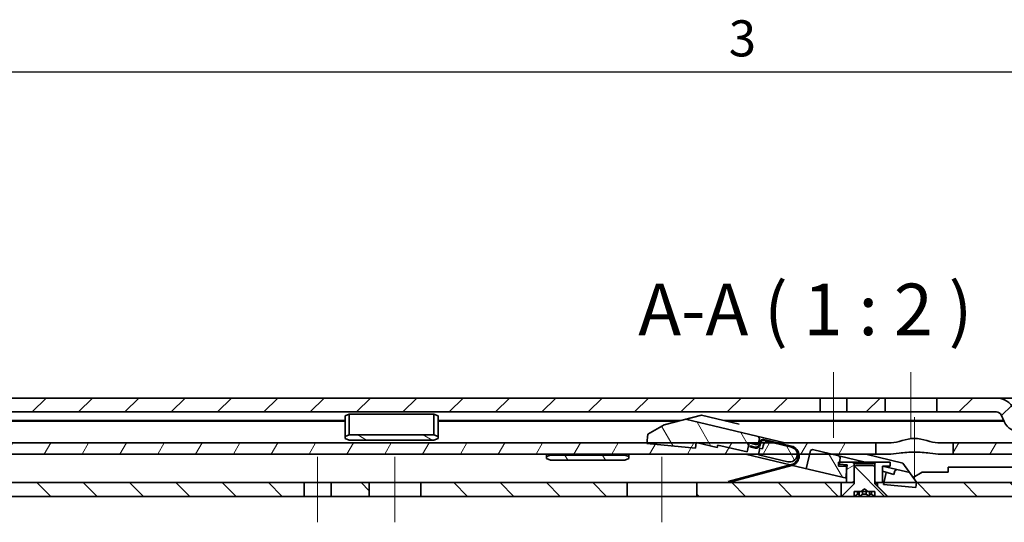
# Model space of a CAD drawing. Units: millimetres. Extents: x 0 to 1682, y 0 to 1188.
# Drawn here: x 561 to 752, y 1081 to 1178 of the extents above; entities that cross this region are included whole.
import ezdxf

# ---------------------------------------------------------------- set-up
doc = ezdxf.new("R2010")
doc.units = ezdxf.units.MM
doc.header["$LTSCALE"] = 2
doc.layers.get('0').update_dxf_attribs({"lineweight": 20})
for name, color, linetype, lineweight in [('Border', 7, 'Continuous', 25), ('Centerline', 242, 'Continuous', 20), ('Hatch', 114, 'Continuous', 15), ('Symbol', 7, 'Continuous', 20), ('Visible', 7, 'Continuous', 35)]:
    doc.layers.add(name, color=color, linetype=linetype, lineweight=lineweight)
doc.styles.add('Standard 50', font='arial.ttf')
pattern_1 = [(60, (0, 0), (-5.49926, 3.175002), [])]
pattern_2 = [(135.0002, (0, 0), (-4.490112, -4.490145), [])]
pattern_3 = [(120.0002, (0, 0), (-5.499252, -3.175017), [])]

# ---------------------------------------------------------------- blocks, each defined once
blk = doc.blocks.new('Borders TRI')
at = {"layer": 'Border'}
blk.add_line((10, 584), (831, 584), dxfattribs=at)
at = {"layer": 'Symbol', "color": 7, "insert": (350.417, 584.4), "char_height": 3.5, "attachment_point": 8}
blk.add_mtext('3', dxfattribs=at)

msp = doc.modelspace()

# ---------------------------------------------------------------- hatches: boundary and pattern name
at = {"layer": 'Hatch'}
h = msp.add_hatch(dxfattribs=at)
h.set_pattern_fill('ANSI31', color=256, scale=50.8, style=0)
h.set_pattern_definition([(45, (0, 0), (-4.490128, 4.490128), [])])
h.paths.add_polyline_path([(1182.4987, 1104.7099), (1168.7987, 1104.7099), (1168.7987, 1102.0099), (1182.4987, 1102.0099)])
h.paths.add_polyline_path([(1162.1987, 1104.7099), (1156.0987, 1104.7099), (1156.0987, 1102.0099), (1162.1987, 1102.0099)])
h.paths.add_polyline_path([(1150.8987, 1104.7099), (1138.4987, 1104.7099), (1138.4987, 1102.0099), (1150.8987, 1102.0099)])
h.paths.add_polyline_path([(1128.4987, 1104.7099), (1116.7987, 1104.7099), (1116.7987, 1102.0099), (1128.4987, 1102.0099)])
h.paths.add_polyline_path([(1110.1987, 1104.7099), (1101.7987, 1104.7099), (1101.7987, 1102.0099), (1110.1987, 1102.0099)])
h.paths.add_polyline_path([(1095.1987, 1104.7099), (886.0987, 1104.7099), (886.0987, 1102.0099), (1095.1987, 1102.0099)])
h.paths.add_polyline_path([(880.8987, 1104.7099), (871.7987, 1104.7099), (871.7987, 1102.0099), (880.8987, 1102.0099)])
h.paths.add_polyline_path([(865.1987, 1104.7099), (762.3811, 1104.7099), (762.3811, 1102.0099), (865.1987, 1102.0099)])
h.paths.add_polyline_path([(728.4987, 1104.7099), (721.0987, 1104.7099), (721.0987, 1102.0099), (728.4987, 1102.0099)])
h.paths.add_polyline_path([(715.8987, 1104.7099), (438.7987, 1104.7099), (438.7987, 1102.0099), (715.8987, 1102.0099)])
h.paths.add_polyline_path([(432.1987, 1104.7099), (426.0987, 1104.7099), (426.0987, 1102.0099), (432.1987, 1102.0099)])
h.paths.add_polyline_path([(420.8987, 1104.7099), (408.4987, 1104.7099), (408.4987, 1102.0099), (420.8987, 1102.0099)])
h.paths.add_polyline_path([(398.4987, 1104.7099), (386.7987, 1104.7099), (386.7987, 1102.0099), (398.4987, 1102.0099)])
h.paths.add_polyline_path([(380.1987, 1104.7099), (371.7987, 1104.7099), (371.7987, 1102.0099), (380.1987, 1102.0099)])
h.paths.add_polyline_path([(365.1987, 1104.7099), (320.4987, 1104.7099), (320.4987, 1102.0099), (365.1987, 1102.0099)])
edge = h.paths.add_edge_path()
edge.add_line((312.4987, 1104.7099), (300.9987, 1104.7099))
edge.add_ellipse((300.9987, 1100.2099), major_axis=(0, 4.5), ratio=1, start_angle=0, end_angle=89.999996)
edge.add_line((296.4987, 1100.2099), (296.4987, 1087.2099))
edge.add_line((296.4987, 1087.2099), (299.1987, 1087.2099))
edge.add_line((299.1987, 1087.2099), (299.1987, 1096.0099))
edge.add_line((299.1987, 1096.0099), (299.1987, 1100.2099))
edge.add_ellipse((300.9987, 1100.2099), major_axis=(-1.8, 0), ratio=1, start_angle=270.00001, end_angle=360, ccw=False)
edge.add_line((300.9987, 1102.0099), (312.4987, 1102.0099))
edge.add_line((312.4987, 1102.0099), (312.4987, 1104.7099))
edge = h.paths.add_edge_path()
edge.add_ellipse((754.9597, 1101.7099), major_axis=(-3.3533, -1.5637), ratio=1, start_angle=0, end_angle=65)
edge.add_line((754.9597, 1098.0099), (761.4987, 1098.0099))
edge.add_line((761.4987, 1098.0099), (761.4987, 1100.7099))
edge.add_line((761.4987, 1100.7099), (754.9597, 1100.7099))
edge.add_ellipse((754.9597, 1101.7099), major_axis=(0, -1), ratio=1, start_angle=295, end_angle=360, ccw=False)
edge.add_line((754.0534, 1101.2873), (753.4535, 1102.5736))
edge.add_ellipse((750.1002, 1101.0099), major_axis=(3.3533, 1.5637), ratio=1, start_angle=0, end_angle=65)
edge.add_line((750.1002, 1104.7099), (738.4987, 1104.7099))
edge.add_line((738.4987, 1104.7099), (738.4987, 1102.0099))
edge.add_line((738.4987, 1102.0099), (750.1002, 1102.0099))
edge.add_ellipse((750.1002, 1101.0099), major_axis=(0, 1), ratio=1, start_angle=295, end_angle=360, ccw=False)
edge.add_line((751.0065, 1101.4325), (751.6063, 1100.1462))
h.paths.add_polyline_path([(1191.4987, 1103.2599), (1191.4987, 1100.5599), (1194.4987, 1100.3099), (1197.4987, 1102.0099), (1197.4987, 1104.7099), (1194.4987, 1103.0099)])
h = msp.add_hatch(dxfattribs=at)
h.set_pattern_fill('ANSI31', color=256, scale=50.8, angle=75.000175, style=0)
h.set_pattern_definition(pattern_3)
edge = h.paths.add_edge_path()
edge.add_line((704.1648, 1096.8623), (703.9424, 1097.2236))
edge.add_line((703.9424, 1097.2236), (689.7885, 1100.5889))
edge.add_line((689.7885, 1100.5889), (685.679, 1099.5295))
edge.add_line((685.679, 1099.5295), (682.4873, 1097.6995))
edge.add_line((682.4873, 1097.6995), (682.3233, 1096.0099))
edge.add_line((682.3233, 1096.0099), (682.3128, 1095.9009))
edge.add_line((682.3128, 1095.9009), (691.7683, 1094.9833))
edge.add_line((691.7683, 1094.9833), (691.868, 1096.0099))
edge.add_line((691.868, 1096.0099), (691.8752, 1096.0841))
edge.add_line((691.8752, 1096.0841), (692.1871, 1096.0099))
edge.add_line((692.1871, 1096.0099), (695.9382, 1095.118))
edge.add_line((695.9382, 1095.118), (696.0539, 1095.6044))
edge.add_line((696.0539, 1095.6044), (701.7452, 1094.2512))
edge.add_line((701.7452, 1094.2512), (702.1616, 1096.0024))
edge.add_line((702.1616, 1096.0024), (703.3777, 1095.7133))
edge.add_ellipse((703.4933, 1096.1997), major_axis=(-0.1157, -0.4864), ratio=1, start_angle=0, end_angle=81.065184)
edge.add_ellipse((703.4933, 1096.1997), major_axis=(0.4626, -0.1898), ratio=1, start_angle=0, end_angle=8.934816)
edge.add_line((703.9798, 1096.084), (704.1648, 1096.8623))
edge = h.paths.add_edge_path()
edge.add_ellipse((710.0096, 1093.7767), major_axis=(-0.3354, -1.4107), ratio=1, start_angle=0, end_angle=104.68828)
edge.add_ellipse((710.0096, 1093.7767), major_axis=(1.4496, 0.0332), ratio=1, start_angle=0, end_angle=55.445586)
edge.add_ellipse((710.0096, 1093.7767), major_axis=(0.7948, 1.2127), ratio=1, start_angle=0, end_angle=19.866134)
edge.add_line((710.345, 1095.1873), (710.2963, 1095.1989))
edge.add_line((710.2963, 1095.1989), (706.8854, 1096.0099))
edge.add_line((706.8854, 1096.0099), (706.0643, 1096.2051))
edge.add_ellipse((705.833, 1095.2323), major_axis=(0.2313, 0.9729), ratio=1, start_angle=0, end_angle=52.329467)
edge.add_ellipse((705.833, 1095.2323), major_axis=(-0.6287, 0.7776), ratio=1, start_angle=0, end_angle=37.670533)
edge.add_line((704.8601, 1095.4636), (704.7213, 1094.8799))
edge.add_line((704.7213, 1094.8799), (704.2349, 1094.9955))
edge.add_line((704.2349, 1094.9955), (703.953, 1093.8099))
edge.add_line((703.953, 1093.8099), (703.9342, 1093.7308))
edge.add_line((703.9342, 1093.7308), (709.6742, 1092.366))
h.paths.add_polyline_path([(730.7703, 1090.8448), (730.3938, 1090.6264), (730.1752, 1089.8823), (728.736, 1090.3052), (728.2616, 1088.3099), (728.1808, 1087.97), (734.4746, 1087.3592), (734.5669, 1088.3099), (734.5768, 1088.4123), (733.2624, 1090.2523)])
h.paths.add_polyline_path([(719.7767, 1093.1532), (719.5138, 1093.5212), (718.2997, 1093.8099), (714.4008, 1094.7369), (714.0395, 1094.5145), (713.872, 1093.8099), (713.2068, 1091.0121), (720.8985, 1089.1833), (720.9987, 1090.2162), (721.1492, 1091.767), (719.6562, 1091.9119), (719.6948, 1092.3099)])
h = msp.add_hatch(dxfattribs=at)
h.set_pattern_fill('ANSI31', color=256, scale=50.8, angle=105.000246, style=0)
h.set_pattern_definition([(150.00025, (0, 0), (-3.174976, -5.499275), [])])
h.paths.add_polyline_path([(624.6487, 1096.561), (641.0487, 1096.561), (641.8487, 1096.861), (641.8487, 1097.261), (641.0487, 1097.561), (624.6487, 1097.561), (623.8487, 1097.261), (623.8487, 1096.861)])
h = msp.add_hatch(dxfattribs=at)
h.set_pattern_fill('ANSI31', color=256, scale=50.8, angle=14.999978, style=0)
h.set_pattern_definition(pattern_1)
h.paths.add_polyline_path([(726.6987, 1093.8099), (726.6987, 1096.0099), (707.75, 1096.0099), (706.8854, 1096.0099), (705.2043, 1096.0099), (704.3733, 1096.0099), (704.1677, 1096.0099), (703.9559, 1096.0099), (692.1871, 1096.0099), (691.868, 1096.0099), (682.3233, 1096.0099), (358.9987, 1096.0099), (358.9987, 1093.8099), (703.953, 1093.8099), (711.4592, 1093.8099), (711.6132, 1093.8099), (711.8162, 1093.8099), (713.872, 1093.8099), (718.2997, 1093.8099)])
h.paths.add_polyline_path([(741.6987, 1096.0099), (741.6987, 1093.8099), (833.6987, 1093.8099), (833.6987, 1096.0099)])
h.paths.add_polyline_path([(342.1987, 1093.8099), (343.5667, 1093.8099), (349.9987, 1093.8099), (349.9987, 1096.0099), (348.4987, 1096.0099), (342.1987, 1096.0099)])
edge = h.paths.add_edge_path()
edge.add_line((332.1987, 1093.8099), (332.1987, 1096.0099))
edge.add_line((332.1987, 1096.0099), (315.3987, 1096.0099))
edge.add_ellipse((315.3987, 1092.8099), major_axis=(0, 3.2), ratio=1, start_angle=0, end_angle=90)
edge.add_line((312.1987, 1092.8099), (312.1987, 1087.8099))
edge.add_line((312.1987, 1087.8099), (314.3987, 1087.8099))
edge.add_line((314.3987, 1087.8099), (314.3987, 1092.8099))
edge.add_ellipse((315.3987, 1092.8099), major_axis=(-1, 0), ratio=1, start_angle=270.000002, end_angle=360, ccw=False)
edge.add_line((315.3987, 1093.8099), (316.3987, 1093.8099))
edge.add_line((316.3987, 1093.8099), (332.1987, 1093.8099))
h.paths.add_polyline_path([(848.6987, 1096.0099), (848.6987, 1093.8099), (1143.1987, 1093.8099), (1143.1987, 1096.0099)])
h = msp.add_hatch(dxfattribs=at)
h.set_pattern_fill('ANSI31', color=256, scale=50.8, angle=14.999978, style=0)
h.set_pattern_definition(pattern_1)
edge = h.paths.add_edge_path()
edge.add_line((704.209, 1096.1837), (704.1677, 1096.0099))
edge.add_line((704.1677, 1096.0099), (704.0934, 1095.6973))
edge.add_ellipse((703.461, 1095.8476), major_axis=(0.6324, -0.1504), ratio=1, start_angle=270, end_angle=360, ccw=False)
edge.add_line((703.3107, 1095.2153), (702.3378, 1095.4466))
edge.add_line((702.3378, 1095.4466), (702.2915, 1095.252))
edge.add_line((702.2915, 1095.252), (703.313, 1095.0091))
edge.add_ellipse((703.4981, 1095.7874), major_axis=(-0.1851, -0.7783), ratio=1, start_angle=0, end_angle=90)
edge.add_line((704.2764, 1095.6024), (704.3733, 1096.0099))
edge.add_line((704.3733, 1096.0099), (704.392, 1096.0888))
edge.add_ellipse((704.8785, 1095.9731), major_axis=(-0.4864, 0.1157), ratio=1, start_angle=270, end_angle=360, ccw=False)
edge.add_line((704.9941, 1096.4596), (706.0643, 1096.2051))
edge.add_line((706.0643, 1096.2051), (706.8854, 1096.0099))
edge.add_line((706.8854, 1096.0099), (710.2963, 1095.1989))
edge.add_ellipse((709.8915, 1093.4964), major_axis=(0.4048, 1.7025), ratio=1, start_angle=341.932353, end_angle=360, ccw=False)
edge.add_ellipse((709.8915, 1093.4964), major_axis=(0.9129, 1.493), ratio=1, start_angle=311.763442, end_angle=360, ccw=False)
edge.add_ellipse((709.8915, 1093.4964), major_axis=(1.7217, 0.3135), ratio=1, start_angle=274.741095, end_angle=360, ccw=False)
edge.add_line((710.3463, 1091.8065), (698.0709, 1088.503))
edge.add_line((698.0709, 1088.503), (698.1229, 1088.3099))
edge.add_line((698.1229, 1088.3099), (710.3983, 1091.6134))
edge.add_ellipse((709.8915, 1093.4964), major_axis=(0.5067, -1.883), ratio=1, start_angle=0, end_angle=84.190484)
edge.add_ellipse((709.8915, 1093.4964), major_axis=(1.9246, 0.3135), ratio=1, start_angle=0, end_angle=67.372625)
edge.add_line((710.3426, 1095.3935), (707.75, 1096.0099))
edge.add_line((707.75, 1096.0099), (704.9918, 1096.6657))
edge.add_ellipse((704.8414, 1096.0334), major_axis=(0.1504, 0.6324), ratio=1, start_angle=0, end_angle=90)
h = msp.add_hatch(dxfattribs=at)
h.set_pattern_fill('ANSI31', color=256, scale=50.8, angle=75.000175, style=0)
h.set_pattern_definition(pattern_3)
h.paths.add_polyline_path([(663.6487, 1092.6635), (678.0487, 1092.6635), (678.8487, 1092.9635), (678.8487, 1093.3635), (678.0487, 1093.6635), (663.6487, 1093.6635), (662.8487, 1093.3635), (662.8487, 1092.9635)])
h = msp.add_hatch(dxfattribs=at)
h.set_pattern_fill('ANSI31', color=256, scale=50.8, angle=-14.999978, style=0)
h.set_pattern_definition([(30, (0, 0), (-3.175002, 5.49926), [])])
h.paths.add_polyline_path([(722.1987, 1088.3099), (722.4987, 1088.6099), (722.4987, 1091.3099), (722.4987, 1092.0099), (722.1987, 1092.3099), (719.6948, 1092.3099), (719.4987, 1092.3099), (719.4987, 1091.5099), (720.9987, 1091.5099), (720.9987, 1090.2162), (720.9987, 1088.3099)])
h.paths.add_polyline_path([(726.4987, 1088.6099), (726.7987, 1088.3099), (726.9987, 1088.3099), (727.9987, 1088.3099), (727.9987, 1091.5099), (729.4987, 1091.5099), (729.4987, 1092.3099), (726.7987, 1092.3099), (726.4987, 1092.0099), (726.4987, 1091.3099)])
h = msp.add_hatch(dxfattribs=at)
h.set_pattern_fill('ANSI31', color=256, scale=50.8, angle=90.00021, style=0)
h.set_pattern_definition(pattern_2)
h.paths.add_polyline_path([(722.7987, 1091.6099), (722.4987, 1091.3099), (722.4987, 1088.6099), (722.4987, 1088.0899), (720.0187, 1085.6099), (722.4987, 1085.6099), (722.4987, 1086.6099), (723.832, 1086.6099), (724.4987, 1087.1099), (725.1654, 1086.6099), (726.4987, 1086.6099), (726.4987, 1085.6099), (728.9787, 1085.6099), (726.4987, 1088.0899), (726.4987, 1088.6099), (726.4987, 1091.3099), (726.1987, 1091.6099)])
h = msp.add_hatch(dxfattribs=at)
h.set_pattern_fill('ANSI31', color=256, scale=50.8, angle=90.00021, style=0)
h.set_pattern_definition(pattern_2)
h.paths.add_polyline_path([(323.4987, 1088.3099), (323.4987, 1085.6099), (344.4987, 1085.6099), (344.4987, 1088.3099)])
h.paths.add_polyline_path([(1169.9987, 1088.3099), (1165.4987, 1088.3099), (1162.2606, 1088.3099), (1161.3368, 1088.3099), (1156.0987, 1088.3099), (1156.0987, 1085.6099), (1169.9987, 1085.6099)])
h.paths.add_polyline_path([(1095.1987, 1088.3099), (957.9987, 1088.3099), (957.9987, 1085.6099), (1095.1987, 1085.6099)])
h.paths.add_polyline_path([(949.9987, 1088.3099), (786.0987, 1088.3099), (786.0987, 1085.6099), (949.9987, 1085.6099)])
h.paths.add_polyline_path([(719.9987, 1088.3099), (691.9987, 1088.3099), (691.9987, 1085.6099), (719.9987, 1085.6099)])
h.paths.add_polyline_path([(678.4987, 1088.3099), (638.4987, 1088.3099), (638.4987, 1085.6099), (678.4987, 1085.6099)])
h.paths.add_polyline_path([(365.1987, 1088.3099), (352.4987, 1088.3099), (352.4987, 1085.6099), (365.1987, 1085.6099)])
h.paths.add_polyline_path([(726.9987, 1087.6099), (728.9987, 1085.6099), (765.1987, 1085.6099), (765.1987, 1088.3099), (734.5669, 1088.3099), (728.2616, 1088.3099), (727.9987, 1088.3099), (726.9987, 1088.3099)])
h.paths.add_polyline_path([(1176.9987, 1087.6099), (1178.9987, 1085.6099), (1184.4987, 1085.6099), (1184.4987, 1088.3099), (1183.5987, 1088.3099), (1177.9987, 1088.3099), (1176.9987, 1088.3099)])
h.paths.add_polyline_path([(371.7987, 1085.6099), (380.1987, 1085.6099), (380.1987, 1088.3099), (371.7987, 1088.3099)])
h.paths.add_polyline_path([(386.7987, 1085.6099), (398.4987, 1085.6099), (398.4987, 1088.3099), (386.7987, 1088.3099)])
h.paths.add_polyline_path([(408.4987, 1085.6099), (420.8987, 1085.6099), (420.8987, 1088.3099), (408.4987, 1088.3099)])
h.paths.add_polyline_path([(426.0987, 1085.6099), (432.1987, 1085.6099), (432.1987, 1088.3099), (426.0987, 1088.3099)])
h.paths.add_polyline_path([(438.7987, 1085.6099), (615.8987, 1085.6099), (615.8987, 1088.3099), (438.7987, 1088.3099)])
h.paths.add_polyline_path([(621.0987, 1085.6099), (628.4987, 1085.6099), (628.4987, 1088.3099), (621.0987, 1088.3099)])
h.paths.add_polyline_path([(771.7987, 1085.6099), (780.8987, 1085.6099), (780.8987, 1088.3099), (771.7987, 1088.3099)])
h.paths.add_polyline_path([(1101.7987, 1085.6099), (1110.1987, 1085.6099), (1110.1987, 1088.3099), (1101.7987, 1088.3099)])
h.paths.add_polyline_path([(1116.7987, 1085.6099), (1128.4987, 1085.6099), (1128.4987, 1088.3099), (1116.7987, 1088.3099)])
h.paths.add_polyline_path([(1138.4987, 1085.6099), (1150.8987, 1085.6099), (1150.8987, 1088.3099), (1138.4987, 1088.3099)])

# ---------------------------------------------------------------- linework, layer by layer
at = {"layer": 'Centerline', "linetype": 'Continuous'}
for p, q in [((718.4987, 1109.7099), (718.4987, 1097.0099)), ((733.4987, 1109.7099), (733.4987, 1097.0099)), ((734.1987, 1088.8099), (734.1987, 1101.0099)), ((618.4987, 1080.6099), (618.4987, 1093.3099)), ((633.4987, 1080.6099), (633.4987, 1093.3099)), ((685.2487, 1093.3099), (685.2487, 1080.6099))]:
    msp.add_line(p, q, dxfattribs=at)
at = {"layer": 'Visible'}
for p, q in [((1197.1799, 1104.7099), (300.9987, 1104.7099)), ((715.8987, 1102.0099), (715.8987, 1104.7099)), ((721.0987, 1104.7099), (721.0987, 1102.0099)), ((728.4987, 1102.0099), (728.4987, 1104.7099)), ((738.4987, 1104.7099), (738.4987, 1102.0099)), ((300.9987, 1102.0099), (750.1002, 1102.0099)), ((624.6487, 1101.561), (623.8487, 1101.261)), ((623.8487, 1101.261), (623.8487, 1096.861)), ((624.6487, 1101.561), (641.0487, 1101.561)), ((624.6487, 1097.561), (624.6487, 1101.561)), ((641.0487, 1097.561), (641.0487, 1101.561)), ((641.8487, 1101.261), (641.0487, 1101.561)), ((641.8487, 1096.861), (641.8487, 1101.261)), ((692.8997, 1101.391), (685.679, 1099.5295)), ((700.2139, 1099.6519), (692.8997, 1101.391)), ((751.0065, 1101.4325), (751.6063, 1100.1462)), ((346.4877, 1100.2099), (623.8487, 1100.2099)), ((623.8487, 1100.3599), (527.8487, 1100.3599)), ((641.8487, 1100.3599), (688.9001, 1100.3599)), ((688.3183, 1100.2099), (641.8487, 1100.2099)), ((685.679, 1099.5295), (682.4873, 1097.6995)), ((709.047, 1096.0099), (689.7885, 1100.5889)), ((697.2363, 1100.3599), (751.5067, 1100.3599)), ((751.5766, 1100.2099), (697.8672, 1100.2099)), ((731.8487, 1100.3599), (731.8487, 1100.2099)), ((624.6487, 1097.561), (623.8487, 1097.261)), ((641.0487, 1097.561), (624.6487, 1097.561)), ((641.8487, 1097.261), (641.0487, 1097.561)), ((682.4873, 1097.6995), (682.3128, 1095.9009)), ((358.2987, 1096.0099), (729.4995, 1096.0099)), ((623.8487, 1096.861), (624.6487, 1096.561)), ((624.6487, 1096.561), (641.0487, 1096.561)), ((641.0487, 1096.561), (641.8487, 1096.861)), ((682.3128, 1095.9009), (691.7683, 1094.9833)), ((691.7683, 1094.9833), (691.8752, 1096.0841)), ((691.8752, 1096.0841), (695.9382, 1095.118)), ((695.9382, 1095.118), (696.0539, 1095.6044)), ((696.0539, 1095.6044), (701.7452, 1094.2512)), ((701.7452, 1094.2512), (702.1616, 1096.0024)), ((702.1616, 1096.0024), (703.3777, 1095.7133)), ((704.1648, 1096.8623), (703.9424, 1097.2236)), ((703.9798, 1096.084), (704.1648, 1096.8623)), ((704.209, 1096.1837), (704.0934, 1095.6973)), ((704.2764, 1095.6024), (704.392, 1096.0888)), ((710.3426, 1095.3935), (704.9918, 1096.6657)), ((704.9941, 1096.4596), (710.345, 1095.1873)), ((726.6987, 1093.8099), (726.6987, 1096.0099)), ((738.8979, 1096.0099), (836.4995, 1096.0099)), ((741.6987, 1096.0099), (741.6987, 1093.8099)), ((729.1038, 1093.8099), (357.8987, 1093.8099)), ((662.8487, 1093.8099), (662.8487, 1092.9635)), ((663.6487, 1093.6635), (662.8487, 1093.3635)), ((663.6487, 1093.6635), (663.6487, 1093.8099)), ((678.0487, 1093.6635), (663.6487, 1093.6635)), ((678.0487, 1093.6635), (678.0487, 1093.8099)), ((678.8487, 1093.3635), (678.0487, 1093.6635)), ((678.8487, 1092.9635), (678.8487, 1093.8099)), ((710.1209, 1091.7458), (701.4398, 1093.8099)), ((702.3378, 1095.4466), (702.2915, 1095.252)), ((702.2915, 1095.252), (703.313, 1095.0091)), ((703.3107, 1095.2153), (702.3378, 1095.4466)), ((704.2349, 1094.9955), (703.9342, 1093.7308)), ((703.9342, 1093.7308), (709.6742, 1092.366)), ((704.7213, 1094.8799), (704.2349, 1094.9955)), ((704.8601, 1095.4636), (704.7213, 1094.8799)), ((714.0395, 1094.5145), (713.2068, 1091.0121)), ((714.4008, 1094.7369), (714.0395, 1094.5145)), ((724.6084, 1092.3099), (714.4008, 1094.7369)), ((731.9356, 1092.1095), (724.7843, 1093.8099)), ((836.1038, 1093.8099), (739.2936, 1093.8099)), ((662.8487, 1092.9635), (663.6487, 1092.6635)), ((663.6487, 1092.6635), (678.0487, 1092.6635)), ((678.0487, 1092.6635), (678.8487, 1092.9635)), ((710.3463, 1091.8065), (698.0709, 1088.503)), ((729.4987, 1092.3099), (719.4987, 1092.3099)), ((719.4987, 1092.3099), (719.4987, 1091.5099)), ((719.7767, 1093.1532), (719.5138, 1093.5212)), ((719.6562, 1091.9119), (719.7767, 1093.1532)), ((721.1492, 1091.767), (719.6562, 1091.9119)), ((720.8985, 1089.1833), (721.1492, 1091.767)), ((722.4987, 1092.0099), (722.1987, 1092.3099)), ((722.4987, 1092.0099), (726.4987, 1092.0099)), ((722.4987, 1092.0099), (722.4987, 1088.0899)), ((726.7987, 1092.3099), (726.4987, 1092.0099)), ((726.4987, 1088.0899), (726.4987, 1092.0099)), ((729.4987, 1091.5099), (729.4987, 1092.3099)), ((734.5768, 1088.4123), (731.9356, 1092.1095)), ((698.1229, 1088.3099), (710.3983, 1091.6134)), ((720.9987, 1089.1594), (710.5209, 1091.6507)), ((719.4987, 1091.5099), (720.9987, 1091.5099)), ((720.9987, 1091.5099), (720.9987, 1088.3099)), ((722.7987, 1091.6099), (722.4987, 1091.3099)), ((726.1987, 1091.6099), (722.7987, 1091.6099)), ((726.4987, 1091.3099), (726.1987, 1091.6099)), ((727.9987, 1088.3099), (727.9987, 1091.5099)), ((727.9987, 1091.5099), (729.4987, 1091.5099)), ((733.2624, 1090.2523), (727.9987, 1091.5038)), ((730.1752, 1089.8823), (727.9987, 1090.5219)), ((728.736, 1090.3052), (728.1808, 1087.97)), ((730.3938, 1090.6264), (730.1752, 1089.8823)), ((730.7703, 1090.8448), (730.3938, 1090.6264)), ((733.9666, 1089.3099), (735.6987, 1090.3099)), ((740.6987, 1090.3099), (735.6987, 1090.3099)), ((740.6987, 1090.3099), (740.6987, 1091.3099)), ((740.6987, 1091.3099), (1148.9987, 1091.3099)), ((319.1462, 1088.3099), (722.4987, 1088.3099)), ((615.8987, 1085.6099), (615.8987, 1088.3099)), ((621.0987, 1088.3099), (621.0987, 1085.6099)), ((628.4987, 1085.6099), (628.4987, 1088.3099)), ((638.4987, 1088.3099), (638.4987, 1085.6099)), ((678.4987, 1085.6099), (678.4987, 1088.3099)), ((691.9987, 1088.3099), (691.9987, 1085.6099)), ((698.0709, 1088.503), (698.1229, 1088.3099)), ((719.9987, 1085.6099), (719.9987, 1088.3099)), ((722.4987, 1088.0899), (720.0187, 1085.6099)), ((722.1987, 1088.3099), (722.4987, 1088.6099)), ((726.4987, 1088.6099), (726.7987, 1088.3099)), ((726.4987, 1088.3099), (951.6138, 1088.3099)), ((728.9787, 1085.6099), (726.4987, 1088.0899)), ((726.6642, 1088.1172), (726.9987, 1088.0847)), ((726.9987, 1088.3099), (726.9987, 1087.6099)), ((728.1808, 1087.97), (734.4746, 1087.3592)), ((733.9666, 1089.3099), (733.9356, 1089.3099)), ((734.4746, 1087.3592), (734.5768, 1088.4123)), ((722.4987, 1085.6099), (722.4987, 1086.6099)), ((722.4987, 1086.6099), (726.4987, 1086.6099)), ((723.1502, 1086.6099), (723.1502, 1086.0599)), ((723.4987, 1086.0599), (723.1502, 1086.0599)), ((723.4987, 1086.0599), (723.4987, 1086.6099)), ((723.832, 1086.6099), (724.4987, 1087.1099)), ((724.1502, 1086.6099), (724.1502, 1086.0599)), ((724.8472, 1086.0599), (724.1502, 1086.0599)), ((724.4987, 1087.1099), (725.1654, 1086.6099)), ((724.8472, 1086.0599), (724.8472, 1086.6099)), ((725.4987, 1086.6099), (725.4987, 1086.0599)), ((725.8472, 1086.0599), (725.4987, 1086.0599)), ((725.8472, 1086.0599), (725.8472, 1086.6099)), ((726.4987, 1085.6099), (726.4987, 1086.6099)), ((726.9987, 1087.6099), (728.9987, 1085.6099)), ((1184.4987, 1085.6099), (316.4987, 1085.6099))]:
    msp.add_line(p, q, dxfattribs=at)
for centre, radius, start, end in [((750.1002, 1101.0099), 3.7, 25, 90), ((750.1002, 1101.0099), 1, 25, 90), ((754.9597, 1101.7099), 3.7, 205, 270), ((703.461, 1095.8476), 0.65, 256.625283, 346.625283), ((703.4981, 1095.7874), 0.8, 256.625283, 346.625283), ((703.4933, 1096.1997), 0.5, 256.625283, 346.625283), ((704.8414, 1096.0334), 0.65, 76.625283, 166.625283), ((704.8785, 1095.9731), 0.5, 76.625283, 166.625283), ((705.833, 1095.2323), 1, 76.625283, 166.625283), ((710.0096, 1093.7767), 1.45, 256.625283, 76.625283), ((709.8915, 1093.4964), 1.75, 285.062173, 76.625283), ((709.8915, 1093.4964), 1.95, 285.062173, 76.625283)]:
    msp.add_arc(centre, radius, start, end, dxfattribs=at)
for points, knots in [([(729.4995, 1096.0099), (729.5553, 1096.0099), (729.6108, 1096.0114), (730.3035, 1096.0455), (731.0371, 1096.2483), (732.5833, 1096.672), (733.3971, 1096.8865), (735.0003, 1096.8865), (735.8141, 1096.672), (737.3603, 1096.2483), (738.0939, 1096.0455), (738.7866, 1096.0114), (738.8421, 1096.0099), (738.8979, 1096.0099)], [0.35363109, 0.35363109, 0.35363109, 0.35363109, 0.37420549, 0.37420549, 0.61468027, 0.61468027, 0.85515504, 0.85515504, 1.09562982, 1.09562982, 1.33610459, 1.33610459, 1.356679, 1.356679, 1.356679, 1.356679]), ([(739.2936, 1093.8099), (738.6802, 1093.8099), (737.9492, 1093.9123), (736.2146, 1094.1372), (735.1816, 1094.2447), (733.2157, 1094.2447), (732.1828, 1094.1372), (730.4482, 1093.9123), (729.7172, 1093.8099), (729.1038, 1093.8099)], [0.77979968, 0.77979968, 0.77979968, 0.77979968, 1.02742033, 1.02742033, 1.32230624, 1.32230624, 1.61719215, 1.61719215, 1.8648128, 1.8648128, 1.8648128, 1.8648128]), ([(726.9987, 1087.6099), (726.9987, 1087.6099), (727.014, 1087.5886), (727.0457, 1087.5457), (727.0498, 1087.5403), (727.054, 1087.5346)], [0.1448591525, 0.1448591525, 0.1448591525, 0.1448591525, 0.1735569596, 0.1735569596, 0.1774856076, 0.1774856076, 0.1774856076, 0.1774856076]), ([(720.0786, 1085.6698), (720.0594, 1085.6553), (720.0427, 1085.6428), (720.0089, 1085.6175), (719.9987, 1085.6099), (719.9987, 1085.6099)], [0.2125639903, 0.2125639903, 0.2125639903, 0.2125639903, 0.2280591325, 0.2280591325, 0.2537064078, 0.2537064078, 0.2537064078, 0.2537064078])]:
    msp.add_open_spline(points, degree=3, knots=knots, dxfattribs=at)
for points, weights in [([(723.1502, 1086.0599), (722.8819, 1085.8973), (722.4987, 1085.6099)], [1.25, 1.14644660941, 1]), ([(724.1502, 1086.0599), (723.8819, 1085.8973), (723.4987, 1085.6099)], [1.25, 1.14644660941, 1]), ([(723.4987, 1085.6099), (723.4987, 1085.8973), (723.4987, 1086.0599)], [1, 1.14644660941, 1.25]), ([(725.4987, 1085.6099), (725.1155, 1085.8973), (724.8472, 1086.0599)], [1, 1.14644660941, 1.25]), ([(725.4987, 1086.0599), (725.4987, 1085.8973), (725.4987, 1085.6099)], [1.25, 1.14644660941, 1]), ([(726.4987, 1085.6099), (726.1155, 1085.8973), (725.8472, 1086.0599)], [1, 1.14644660941, 1.25])]:
    msp.add_rational_spline(points, weights, degree=2, dxfattribs=at)

# ---------------------------------------------------------------- block references
at = {"xscale": 2, "yscale": 2, "zscale": 2}
msp.add_blockref('Borders TRI', (0, 0), dxfattribs=at)

# ---------------------------------------------------------------- texts
at = {"layer": 'Symbol', "color": 7, "insert": (680.6635, 1113.7881), "char_height": 10, "attachment_point": 7, "style": 'Standard 50'}
msp.add_mtext('A-A ( 1 : 2 )', dxfattribs=at)

doc.saveas('drawing.dxf')
